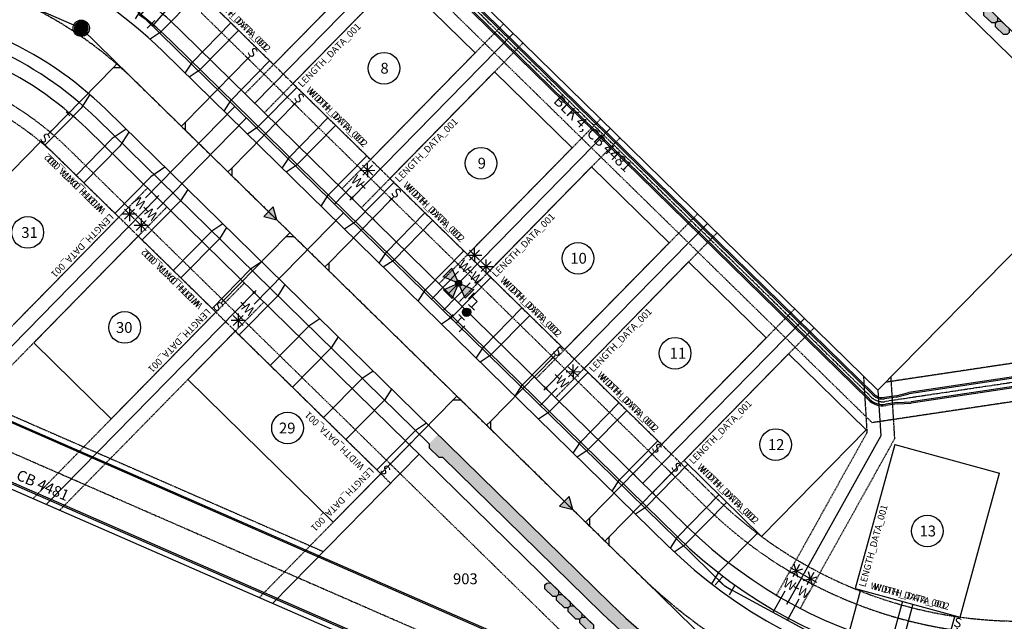
# Model space of a CAD drawing. Units: feet. Extents: x 2062489 to 2064219, y 13749040 to 13750541.
# Drawn here: x 2063086 to 2063448, y 13749522 to 13749744 of the extents above; entities that cross this region are included whole.
import ezdxf
from ezdxf.enums import TextEntityAlignment as Align

# ---------------------------------------------------------------- set-up
doc = ezdxf.new("R2010")
doc.units = ezdxf.units.FT
doc.header["$MEASUREMENT"] = 0
for name, pattern in [('CENTER2', [1.125, 0.75, -0.125, 0.125, -0.125]), ('HIDDEN', [0.375, 0.25, -0.125]), ('HIDDEN2', [0.1875, 0.125, -0.0625]), ('PHANTOM2', [1.25, 0.625, -0.125, 0.125, -0.125, 0.125, -0.125])]:
    doc.linetypes.add(name, pattern=pattern)
for name, color, linetype, plot in [('C-ANNO-NPLT', 202, 'Continuous', False), ('C-ANNO-NPLT-SCRATCH', 181, 'Continuous', False), ('CP-BLDG-PAD-NPLT-ANNO', 30, 'Continuous', False)]:
    doc.layers.add(name, color=color, linetype=linetype, plot=plot)
for name, color, linetype in [('CP-BLDG-PAD-OTLN', 252, 'Continuous'), ('CP-ESMT-DRAN', 1, 'HIDDEN2'), ('CP-ESMT-FSB', 252, 'PHANTOM2'), ('CP-ESMT-SSB', 253, 'HIDDEN'), ('CP-ESMT-STRM', 1, 'HIDDEN2'), ('CP-ESMT-UTIL', 1, 'HIDDEN2'), ('CP-LOT-ANNO-IDEN', 51, 'Continuous'), ('CP-LOT-LINE', 3, 'Continuous'), ('CP-LOT-SYMB-COUNT', 30, 'Continuous'), ('CP-PROP-ANNO-BLOCK', 51, 'Continuous'), ('CP-ROAD-CNTR', 1, 'CENTER2'), ('CP-ROAD-CURB-FACE', 2, 'Continuous'), ('CP-ROAD-RWAY', 4, 'Continuous'), ('CP-ROAD-SYMB-DRIVE', 251, 'Continuous'), ('CP-SSWR-PIPE-8', 6, 'Continuous'), ('CP-SSWR-SYMB-LATL', 2, 'Continuous'), ('CP-STRM-CNTR', 1, 'CENTER2'), ('CP-STRM-OTLN-A', 3, 'Continuous'), ('CP-STRM-OTLN-B', 3, 'Continuous'), ('CP-STRM-OTLN-F', 2, 'Continuous'), ('CP-SWLK-LINE', 252, 'Continuous'), ('CP-SWLK-PATT-DEV', 254, 'Continuous'), ('CP-WALL-LANDSCAPE', 251, 'Continuous'), ('CP-WATR-FHYD', 2, 'Continuous'), ('CP-WATR-PIPE-8', 5, 'Continuous'), ('CP-WATR-STRC', 2, 'Continuous'), ('CP-WATR-SYMB', 2, 'Continuous'), ('CP-WATR-SYMB-METER', 4, 'Continuous'), ('VG-BNDY-LINE', 6, 'Continuous')]:
    doc.layers.add(name, color=color, linetype=linetype)
doc.styles.add('L60', font='Simplex.shx', dxfattribs={"height": 0.06})
doc.styles.add('PD-080', font='Simplex.shx', dxfattribs={"height": 0.08})
doc.styles.add('SIMPLEX', font='simplex.shx')
doc.styles.add('SL80', font='simplex', dxfattribs={"oblique": 10, "height": 4})

# ---------------------------------------------------------------- blocks, each defined once
blk = doc.blocks.new('*U27')
for p, q in [((-32.86, -29.42), (-0.05, 4.24)), ((-28.56, -33.61), (4.24, 0.05))]:
    blk.add_line(p, q)
at = {"layer": 'C-ANNO-NPLT-SCRATCH'}
for p, q in [((3.47, 5), (4.9, 3.6)), ((3.49, 3.58), (4.89, 5.01)), ((-0.72, 0.7), (0.72, -0.7)), ((-0.7, -0.72), (0.7, 0.72))]:
    blk.add_line(p, q, dxfattribs=at)
at = {"layer": 'CP-WATR-SYMB'}
for p, q in [((3.97, 12.1), (7.7, 8.47)), ((7.65, 12.15), (4.02, 8.42)), ((5.87, 7.69), (5.8, 12.89)), ((3.24, 10.25), (8.44, 10.32)), ((8.27, 7.92), (12, 4.28)), ((11.95, 7.96), (8.32, 4.24)), ((10.17, 3.5), (10.1, 8.7)), ((7.53, 6.07), (12.73, 6.13))]:
    blk.add_line(p, q, dxfattribs=at)
at = {"style": 'SL80'}
for p in [(2.16, 6.1), (6.48, 1.89)]:
    blk.add_text('W', height=3.5, rotation=315.7401, dxfattribs=at).set_placement(p, align=Align.MIDDLE_CENTER)
at = {"layer": 'Defpoints', "color": 12, "style": 'SIMPLEX'}
for tag, p in [('HPSM', (-0.05, 4.24)), ('HPDM', (4.24, 0.05))]:
    blk.add_attdef(tag, text='', height=0.875, rotation=315.7401, dxfattribs=at).set_placement(p, align=Align.MIDDLE_CENTER)
blk = doc.blocks.new('*U31')
for p, q in [((-2.55, -2.55), (-3.33, 1.38)), ((-2.94, -0.59), (0, 0)), ((3, 0), (0, 0)), ((3, 2), (3, -2))]:
    blk.add_line(p, q)
blk = doc.blocks.new('*U38')
for p, q in [((-3.33, -1.38), (-2.55, 2.55)), ((-2.94, 0.59), (0, 0)), ((3, 0), (0, 0)), ((3, 2), (3, -2))]:
    blk.add_line(p, q)
blk = doc.blocks.new('*U40')
for p, q in [((1.54, 6.4), (-4.23, -0.32)), ((6.1, 2.49), (0.32, -4.23))]:
    blk.add_line(p, q)
at = {"layer": 'C-ANNO-NPLT-SCRATCH'}
for p, q in [((0.76, -0.65), (-0.76, 0.65)), ((0.65, 0.76), (-0.65, -0.76)), ((-3.15, -5.2), (-4.67, -3.9)), ((-3.26, -3.79), (-4.56, -5.31))]:
    blk.add_line(p, q, dxfattribs=at)
at = {"layer": 'CP-WATR-SYMB'}
for p, q in [((-7.14, -6.53), (-12.32, -6.92)), ((-7.75, -8.42), (-11.7, -5.03)), ((-11.43, -8.7), (-8.03, -4.75)), ((-9.93, -4.13), (-9.53, -9.32)), ((-2.58, -10.44), (-7.77, -10.83)), ((-3.2, -12.33), (-7.15, -8.94)), ((-6.87, -12.61), (-3.48, -8.66)), ((-5.37, -8.04), (-4.98, -13.23))]:
    blk.add_line(p, q, dxfattribs=at)
at = {"style": 'SL80'}
for p in [(-6.34, -2.3), (-1.77, -6.22)]:
    blk.add_text('W', height=3.5, rotation=139.3512, dxfattribs=at).set_placement(p, align=Align.MIDDLE_CENTER)
at = {"layer": 'Defpoints', "color": 12, "style": 'SIMPLEX'}
for tag, p in [('HPDM', (-4.23, -0.32)), ('HPSM', (0.32, -4.23))]:
    blk.add_attdef(tag, text='', height=0.875, rotation=139.3512, dxfattribs=at).set_placement(p, align=Align.MIDDLE_CENTER)
blk = doc.blocks.new('*U104')
for p, q in [((5.68, 10.13), (-4.24, -0.05)), ((9.98, 5.94), (0.05, -4.24))]:
    blk.add_line(p, q)
at = {"layer": 'C-ANNO-NPLT-SCRATCH'}
for p, q in [((0.72, -0.7), (-0.72, 0.7)), ((0.7, 0.72), (-0.7, -0.72)), ((-3.47, -5), (-4.9, -3.6)), ((-3.49, -3.58), (-4.89, -5.01))]:
    blk.add_line(p, q, dxfattribs=at)
at = {"layer": 'CP-WATR-SYMB'}
for p, q in [((-10.17, -3.5), (-10.1, -8.7)), ((-7.53, -6.07), (-12.73, -6.13)), ((-8.27, -7.92), (-12, -4.28)), ((-11.95, -7.96), (-8.32, -4.24)), ((-3.24, -10.25), (-8.44, -10.32)), ((-3.97, -12.1), (-7.7, -8.47)), ((-7.65, -12.15), (-4.02, -8.42)), ((-5.87, -7.69), (-5.8, -12.89))]:
    blk.add_line(p, q, dxfattribs=at)
at = {"style": 'SL80'}
for p in [(-6.48, -1.89), (-2.16, -6.1)]:
    blk.add_text('W', height=3.5, rotation=135.7401, dxfattribs=at).set_placement(p, align=Align.MIDDLE_CENTER)
at = {"layer": 'Defpoints', "color": 12, "style": 'SIMPLEX'}
for tag, p in [('HPDM', (-4.24, -0.05)), ('HPSM', (0.05, -4.24))]:
    blk.add_attdef(tag, text='', height=0.875, rotation=135.7401, dxfattribs=at).set_placement(p, align=Align.MIDDLE_CENTER)
blk = doc.blocks.new('*U41')
blk.add_line((2.04, 6.39), (-4.24, -0.05))
at = {"layer": 'C-ANNO-NPLT-SCRATCH'}
for p, q in [((0.72, -0.7), (-0.72, 0.7)), ((0.7, 0.72), (-0.7, -0.72)), ((-3.47, -5), (-4.9, -3.6)), ((-3.49, -3.58), (-4.89, -5.01))]:
    blk.add_line(p, q, dxfattribs=at)
blk.add_circle((0, 0), 0.393, dxfattribs=at)
at = {"layer": 'CP-WATR-SYMB'}
for p, q in [((-10.17, -3.5), (-10.1, -8.7)), ((-7.53, -6.07), (-12.73, -6.13)), ((-12, -4.28), (-8.27, -7.92)), ((-11.95, -7.96), (-8.32, -4.24))]:
    blk.add_line(p, q, dxfattribs=at)
at = {"style": 'SL80'}
blk.add_text('W', height=3.5, rotation=135.7401, dxfattribs=at).set_placement((-6.04, -2.32), align=Align.MIDDLE_CENTER)
at = {"layer": 'Defpoints', "color": 12, "style": 'SIMPLEX'}
blk.add_attdef('HPSM', text='', height=0.875, rotation=135.7401, dxfattribs=at).set_placement((-4.24, -0.05), align=Align.MIDDLE_CENTER)
blk = doc.blocks.new('*U42')
for p, q in [((0.27, 6.68), (-4.08, -1.17)), ((5.56, 3.85), (1.17, -4.08))]:
    blk.add_line(p, q)
at = {"layer": 'C-ANNO-NPLT-SCRATCH'}
for p, q in [((0.88, -0.48), (-0.88, 0.48)), ((0.48, 0.88), (-0.48, -0.88)), ((-2.03, -5.73), (-3.78, -4.77)), ((-2.42, -4.38), (-3.39, -6.13))]:
    blk.add_line(p, q, dxfattribs=at)
at = {"layer": 'CP-WATR-SYMB'}
for p, q in [((-9.42, -10.84), (-6.9, -6.28)), ((-8.88, -6.06), (-7.44, -11.06)), ((-5.66, -7.84), (-10.66, -9.28)), ((-5.88, -9.82), (-10.44, -7.3)), ((-0.41, -10.74), (-5.41, -12.18)), ((-0.63, -12.72), (-5.19, -10.2)), ((-4.17, -13.74), (-1.65, -9.19)), ((-3.63, -8.97), (-2.19, -13.96))]:
    blk.add_line(p, q, dxfattribs=at)
at = {"style": 'SL80'}
for p in [(-5.75, -3.54), (-0.47, -6.45)]:
    blk.add_text('W', height=3.5, rotation=151.0616, dxfattribs=at).set_placement(p, align=Align.MIDDLE_CENTER)
at = {"layer": 'Defpoints', "color": 12, "style": 'SIMPLEX'}
for tag, p in [('HPDM', (-4.08, -1.17)), ('HPSM', (1.17, -4.08))]:
    blk.add_attdef(tag, text='', height=0.875, rotation=151.0616, dxfattribs=at).set_placement(p, align=Align.MIDDLE_CENTER)
blk = doc.blocks.new('*U43')
blk.add_line((-32.86, -29.42), (-0.05, 4.24))
at = {"layer": 'C-ANNO-NPLT-SCRATCH'}
for p, q in [((3.47, 5), (4.9, 3.6)), ((3.49, 3.58), (4.89, 5.01)), ((-0.72, 0.7), (0.72, -0.7)), ((-0.7, -0.72), (0.7, 0.72))]:
    blk.add_line(p, q, dxfattribs=at)
blk.add_circle((0, 0), 0.393, dxfattribs=at)
at = {"layer": 'CP-WATR-SYMB'}
for p, q in [((3.97, 12.1), (7.7, 8.47)), ((7.65, 12.15), (4.02, 8.42)), ((5.87, 7.69), (5.8, 12.89)), ((3.24, 10.25), (8.44, 10.32))]:
    blk.add_line(p, q, dxfattribs=at)
at = {"style": 'SL80'}
blk.add_text('W', height=3.5, rotation=315.7401, dxfattribs=at).set_placement((2.16, 6.1), align=Align.MIDDLE_CENTER)
at = {"layer": 'Defpoints', "color": 12, "style": 'SIMPLEX'}
blk.add_attdef('HPSM', text='', height=0.875, rotation=315.7401, dxfattribs=at).set_placement((-0.05, 4.24), align=Align.MIDDLE_CENTER)
blk = doc.blocks.new('*U50')
for q in [(6.44, 16.32), (-4.73, -8.87)]:
    blk.add_line((7.26, 13.61), q)
at = {"layer": 'C-ANNO-NPLT-SCRATCH'}
for p, q in [((8.2, 15.37), (7.26, 13.61)), ((0.88, -0.47), (-0.88, 0.47)), ((0.47, 0.88), (-0.47, -0.88)), ((-3.85, -9.34), (-5.62, -8.4)), ((-4.26, -7.99), (-5.21, -9.75))]:
    blk.add_line(p, q, dxfattribs=at)
at = {"style": 'SL80'}
blk.add_text('S', height=3.5, rotation=151.9137, dxfattribs=at).set_placement((-5.83, -11.55), align=Align.MIDDLE_CENTER)
at = {"layer": 'C-ANNO-NPLT-SCRATCH', "style": 'SIMPLEX'}
blk.add_attdef('SC', text='', height=0.875, rotation=151.9137, dxfattribs=at).set_placement((-4.73, -8.87), align=Align.MIDDLE_CENTER)
blk = doc.blocks.new('*U58')
for q in [(10.01, 23), (-4.72, -8.83)]:
    blk.add_line((10.83, 20.29), q)
at = {"layer": 'C-ANNO-NPLT-SCRATCH'}
for p, q in [((11.77, 22.05), (10.83, 20.29)), ((0.88, -0.47), (-0.88, 0.47)), ((0.47, 0.88), (-0.47, -0.88)), ((-3.83, -9.3), (-5.6, -8.36)), ((-4.24, -7.95), (-5.19, -9.72))]:
    blk.add_line(p, q, dxfattribs=at)
at = {"style": 'SL80'}
blk.add_text('S', height=3.5, rotation=151.9051, dxfattribs=at).set_placement((-5.81, -11.51), align=Align.MIDDLE_CENTER)
at = {"layer": 'C-ANNO-NPLT-SCRATCH', "style": 'SIMPLEX'}
blk.add_attdef('SC', text='', height=0.875, rotation=151.9051, dxfattribs=at).set_placement((-4.72, -8.83), align=Align.MIDDLE_CENTER)
blk = doc.blocks.new('*U52')
for q in [(-4.71, -8.82), (13.54, 21.11)]:
    blk.add_line((10.83, 20.29), q)
at = {"layer": 'C-ANNO-NPLT-SCRATCH'}
for p, q in [((11.77, 22.05), (10.83, 20.29)), ((0.88, -0.47), (-0.88, 0.47)), ((0.47, 0.88), (-0.47, -0.88)), ((-3.83, -9.29), (-5.59, -8.35)), ((-4.24, -7.94), (-5.18, -9.7))]:
    blk.add_line(p, q, dxfattribs=at)
at = {"style": 'SL80'}
blk.add_text('S', height=3.5, rotation=151.9051, dxfattribs=at).set_placement((-5.8, -11.5), align=Align.MIDDLE_CENTER)
at = {"layer": 'C-ANNO-NPLT-SCRATCH', "style": 'SIMPLEX'}
blk.add_attdef('SC', text='', height=0.875, rotation=151.9051, dxfattribs=at).set_placement((-4.71, -8.82), align=Align.MIDDLE_CENTER)
blk = doc.blocks.new('*U53')
for q in [(13.98, 21.94), (-4.43, -8.3)]:
    blk.add_line((11.27, 21.11), q)
at = {"layer": 'C-ANNO-NPLT-SCRATCH'}
for p, q in [((12.21, 22.88), (11.27, 21.11)), ((0.88, -0.47), (-0.88, 0.47)), ((0.47, 0.88), (-0.47, -0.88)), ((-3.55, -8.77), (-5.31, -7.83)), ((-3.96, -7.42), (-4.9, -9.18))]:
    blk.add_line(p, q, dxfattribs=at)
at = {"style": 'SL80'}
blk.add_text('S', height=3.5, rotation=151.9051, dxfattribs=at).set_placement((-5.53, -10.98), align=Align.MIDDLE_CENTER)
at = {"layer": 'C-ANNO-NPLT-SCRATCH', "style": 'SIMPLEX'}
blk.add_attdef('SC', text='', height=0.875, rotation=151.9051, dxfattribs=at).set_placement((-4.43, -8.3), align=Align.MIDDLE_CENTER)
blk = doc.blocks.new('*U59')
for q in [(10.01, 23), (-4.71, -8.82)]:
    blk.add_line((10.83, 20.29), q)
at = {"layer": 'C-ANNO-NPLT-SCRATCH'}
for p, q in [((11.77, 22.05), (10.83, 20.29)), ((0.88, -0.47), (-0.88, 0.47)), ((0.47, 0.88), (-0.47, -0.88)), ((-3.83, -9.29), (-5.59, -8.35)), ((-4.24, -7.94), (-5.18, -9.7))]:
    blk.add_line(p, q, dxfattribs=at)
at = {"style": 'SL80'}
blk.add_text('S', height=3.5, rotation=151.9051, dxfattribs=at).set_placement((-5.8, -11.5), align=Align.MIDDLE_CENTER)
at = {"layer": 'C-ANNO-NPLT-SCRATCH', "style": 'SIMPLEX'}
blk.add_attdef('SC', text='', height=0.875, rotation=151.9051, dxfattribs=at).set_placement((-4.71, -8.82), align=Align.MIDDLE_CENTER)
blk = doc.blocks.new('*U62')
blk.add_line((6.34, 2.2), (0.05, -4.24))
at = {"layer": 'C-ANNO-NPLT-SCRATCH'}
for p, q in [((0.72, -0.7), (-0.72, 0.7)), ((0.7, 0.72), (-0.7, -0.72)), ((-3.47, -5), (-4.9, -3.6)), ((-3.49, -3.58), (-4.89, -5.01))]:
    blk.add_line(p, q, dxfattribs=at)
blk.add_circle((0, 0), 0.393, dxfattribs=at)
at = {"layer": 'CP-WATR-SYMB'}
for p, q in [((-3.24, -10.25), (-8.44, -10.32)), ((-3.97, -12.1), (-7.7, -8.47)), ((-7.65, -12.15), (-4.02, -8.42)), ((-5.87, -7.69), (-5.8, -12.89))]:
    blk.add_line(p, q, dxfattribs=at)
at = {"style": 'SL80'}
blk.add_text('W', height=3.5, rotation=135.7401, dxfattribs=at).set_placement((-2.16, -6.1), align=Align.MIDDLE_CENTER)
at = {"layer": 'Defpoints', "color": 12, "style": 'SIMPLEX'}
blk.add_attdef('HPSM', text='', height=0.875, rotation=135.7401, dxfattribs=at).set_placement((0.05, -4.24), align=Align.MIDDLE_CENTER)
blk = doc.blocks.new('SYMB-WALL')
h = blk.add_hatch(color=256)
h.dxf.hatch_style = 1
h.paths.add_polyline_path([(1, 1.5), (5, 1.5), (6, 0.5), (6, -0.5), (5, -1.5), (1, -1.5), (0, -0.5), (0, 0.5)])
blk.add_wipeout([(1, 1.5), (5, 1.5), (6, 0.5), (6, -0.5), (5, -1.5), (1, -1.5), (0, -0.5), (0, 0.5)])
h = blk.add_hatch(color=254)
h.dxf.hatch_style = 1
edge = h.paths.add_edge_path()
edge.add_line((1, 1.5), (5, 1.5))
edge.add_line((5, 1.5), (6, 0.5))
edge.add_line((6, 0.5), (6, -0.5))
edge.add_line((6, -0.5), (5, -1.5))
edge.add_line((5, -1.5), (1, -1.5))
edge.add_line((1, -1.5), (0, -0.5))
edge.add_line((0, -0.5), (0, 0.5))
edge.add_line((0, 0.5), (1, 1.5))
blk.add_lwpolyline([(1, 1.5), (5, 1.5), (6, 0.5), (6, -0.5), (5, -1.5), (1, -1.5), (0, -0.5), (0, 0.5)], close=True)

msp = doc.modelspace()

# ---------------------------------------------------------------- hatches: boundary and pattern name
for points in [[(2063175.58, 13749671.28), (2063180.44, 13749670.1), (2063179.04, 13749674.9)], [(2063284.44, 13749564.62), (2063289.28, 13749563.38), (2063287.94, 13749568.19)]]:
    msp.add_hatch(color=256).paths.add_polyline_path(points)
h = msp.add_hatch(color=256)
h.dxf.hatch_style = 1
h.paths.add_polyline_path([(2063281.17, 13749536.32), (2063284.03, 13749533.52), (2063284.05, 13749532.1), (2063283.35, 13749531.39), (2063281.93, 13749531.38), (2063279.07, 13749534.17), (2063279.06, 13749535.59), (2063279.76, 13749536.3)])
at = {"layer": 'CP-WATR-FHYD'}
h = msp.add_hatch(color=256, dxfattribs=at)
h.paths.add_polyline_path([(2063249.7, 13749641.18), (2063247.26, 13749646.72), (2063252.85, 13749644.39)])
edge = h.paths.add_edge_path()
edge.add_line((2063247.26, 13749646.72), (2063244.93, 13749641.13))
edge.add_line((2063241.72, 13749644.28), (2063247.26, 13749646.72))
edge.add_line((2063241.72, 13749644.28), (2063244.93, 13749641.13))
h.paths.add_polyline_path([(2063244.82, 13749652.27), (2063247.26, 13749646.72), (2063241.67, 13749649.05)])
for points in [[(2063244.93, 13749641.13), (2063241.72, 13749644.28), (2063246.23, 13749646.27, 0.192582), (2063246.83, 13749645.69)], [(2063247.52, 13749645.63, -1), (2063247, 13749647.82, -1)], [(2063250.11, 13749637.57, 1), (2063250.38, 13749634.46, 1)]]:
    msp.add_hatch(color=256, dxfattribs=at).paths.add_polyline_path(points)

# ---------------------------------------------------------------- linework, layer by layer
for p, q in [((2063152.03, 13749753.86), (2063137.85, 13749739.39)), ((2063163.46, 13749742.66), (2063149.28, 13749728.19)), ((2063166.32, 13749739.86), (2063152.14, 13749725.39)), ((2063133.81, 13749736.7), (2063137.85, 13749739.39)), ((2063177.74, 13749728.66), (2063163.56, 13749714.19)), ((2063146.67, 13749724.1), (2063149.28, 13749728.19)), ((2063148.1, 13749722.7), (2063152.14, 13749725.39)), ((2063187.75, 13749718.87), (2063173.57, 13749704.4)), ((2063160.95, 13749710.1), (2063163.56, 13749714.19)), ((2063199.17, 13749707.67), (2063184.99, 13749693.2)), ((2063169.53, 13749701.7), (2063173.57, 13749704.4)), ((2063202.03, 13749704.87), (2063187.85, 13749690.4)), ((2063182.38, 13749689.11), (2063184.99, 13749693.2)), ((2063213.46, 13749693.67), (2063199.28, 13749679.2)), ((2063183.81, 13749687.71), (2063187.85, 13749690.4)), ((2063223.46, 13749683.87), (2063209.28, 13749669.4)), ((2063147.59, 13749681.22), (2063144.98, 13749677.13)), ((2063196.67, 13749675.11), (2063199.28, 13749679.2)), ((2063130.8, 13749662.66), (2063144.98, 13749677.13)), ((2063234.89, 13749672.67), (2063220.71, 13749658.2)), ((2063160.45, 13749668.62), (2063156.41, 13749665.93)), ((2063161.88, 13749667.22), (2063159.27, 13749663.13)), ((2063205.24, 13749666.71), (2063209.28, 13749669.4)), ((2063237.74, 13749669.88), (2063223.56, 13749655.4)), ((2063142.23, 13749651.46), (2063156.41, 13749665.93)), ((2063145.09, 13749648.66), (2063159.27, 13749663.13)), ((2063218.1, 13749654.11), (2063220.71, 13749658.2)), ((2063249.17, 13749658.68), (2063234.99, 13749644.21)), ((2063174.73, 13749654.63), (2063170.69, 13749651.93)), ((2063219.53, 13749652.71), (2063223.56, 13749655.4)), ((2063156.52, 13749637.46), (2063170.69, 13749651.93)), ((2063259.17, 13749648.88), (2063244.99, 13749634.41)), ((2063232.38, 13749640.11), (2063234.99, 13749644.21)), ((2063240.95, 13749631.72), (2063244.99, 13749634.41)), ((2063270.6, 13749637.68), (2063256.42, 13749623.21)), ((2063273.46, 13749634.88), (2063259.28, 13749620.41)), ((2063284.89, 13749623.68), (2063270.71, 13749609.21)), ((2063253.81, 13749619.12), (2063256.42, 13749623.21)), ((2063255.24, 13749617.72), (2063259.28, 13749620.41)), ((2063294.89, 13749613.89), (2063280.71, 13749599.42)), ((2063268.09, 13749605.12), (2063270.71, 13749609.21)), ((2063306.31, 13749602.69), (2063292.13, 13749588.22)), ((2063276.67, 13749596.72), (2063280.71, 13749599.42)), ((2063309.17, 13749599.89), (2063294.99, 13749585.42)), ((2063289.52, 13749584.12), (2063292.13, 13749588.22)), ((2063320.6, 13749588.69), (2063306.42, 13749574.22)), ((2063290.95, 13749582.73), (2063294.99, 13749585.42)), ((2063303.81, 13749570.13), (2063306.42, 13749574.22))]:
    msp.add_line(p, q)
at = {"color": 255, "const_width": 2.5}
msp.add_lwpolyline([(2063107.12, 13749740.63, 1), (2063109.62, 13749740.63, 1)], format="xyb", close=True, dxfattribs=at)
msp.add_lwpolyline([(2063109.42, 13749738.36, 1), (2063107.33, 13749742.91, 1)], format="xyb", close=True)
at = {"flags": 128}
for points in [[(2063175.58, 13749671.28), (2063180.44, 13749670.1), (2063179.04, 13749674.9)], [(2063284.44, 13749564.62), (2063289.28, 13749563.38), (2063287.94, 13749568.19)]]:
    msp.add_lwpolyline(points, close=True, dxfattribs=at)
msp.add_circle((2063108.37, 13749740.63), 3)
at = {"layer": 'C-ANNO-NPLT'}
msp.add_line((2062908.67, 13750090.31), (2063401.66, 13749607.27), dxfattribs=at)
at = {"layer": 'CP-BLDG-PAD-OTLN'}
for p, q in [((2063179.17, 13749727.26), (2063217.67, 13749766.55)), ((2063224.81, 13749759.55), (2063186.32, 13749720.27)), ((2063224.81, 13749759.55), (2063253.38, 13749731.56)), ((2063150.6, 13749755.26), (2063179.17, 13749727.26)), ((2063214.89, 13749692.27), (2063253.38, 13749731.56)), ((2063260.52, 13749724.56), (2063222.03, 13749685.27)), ((2063260.52, 13749724.56), (2063289.09, 13749696.56)), ((2063186.32, 13749720.27), (2063214.89, 13749692.27)), ((2063093.66, 13749699.05), (2063055.17, 13749659.76)), ((2063122.23, 13749671.06), (2063093.66, 13749699.05)), ((2063250.6, 13749657.28), (2063289.09, 13749696.56)), ((2063296.24, 13749689.56), (2063257.74, 13749650.28)), ((2063296.24, 13749689.56), (2063324.81, 13749661.57)), ((2063222.03, 13749685.27), (2063250.6, 13749657.28)), ((2063083.74, 13749631.77), (2063122.23, 13749671.06)), ((2063129.37, 13749664.06), (2063090.88, 13749624.77)), ((2063157.94, 13749636.06), (2063129.37, 13749664.06)), ((2063286.31, 13749622.28), (2063324.81, 13749661.57)), ((2063331.95, 13749654.57), (2063293.46, 13749615.28)), ((2063331.95, 13749654.57), (2063360.52, 13749626.58)), ((2063257.74, 13749650.28), (2063286.31, 13749622.28)), ((2063119.45, 13749596.78), (2063157.94, 13749636.06)), ((2063165.08, 13749629.06), (2063147.59, 13749611.2)), ((2063218.65, 13749576.57), (2063165.08, 13749629.06)), ((2063119.45, 13749596.78), (2063090.88, 13749624.77)), ((2063322.03, 13749587.29), (2063360.52, 13749626.58)), ((2063368.76, 13749620.71), (2063330.27, 13749581.42)), ((2063368.76, 13749620.71), (2063397.34, 13749592.72)), ((2063293.46, 13749615.28), (2063322.03, 13749587.29)), ((2063201.16, 13749558.71), (2063147.59, 13749611.2)), ((2063358.84, 13749553.43), (2063397.34, 13749592.72)), ((2063407.85, 13749587.37), (2063393.32, 13749534.33)), ((2063407.85, 13749587.37), (2063446.43, 13749576.8)), ((2063330.27, 13749581.42), (2063358.84, 13749553.43)), ((2063201.16, 13749558.71), (2063218.65, 13749576.57)), ((2063431.9, 13749523.76), (2063446.43, 13749576.8)), ((2063393.32, 13749534.33), (2063431.9, 13749523.76))]:
    msp.add_line(p, q, dxfattribs=at)
at = {"layer": 'CP-ESMT-DRAN'}
msp.add_line((2062952.94, 13749654.78), (2063197.54, 13749547.88), dxfattribs=at)
at = {"layer": 'CP-ESMT-FSB', "ltscale": 0.75}
for p, q in [((2063341.74, 13749567.97), (2063156, 13749749.97)), ((2063222.23, 13749573.07), (2063100.01, 13749692.82))]:
    msp.add_line(p, q, dxfattribs=at)
for centre, radius, start, end in [((2063023.03, 13749614.25), 110, 45.5835, 66.3518), ((2063453.72, 13749682.26), 160, 225.5835, 289.9057)]:
    msp.add_arc(centre, radius, start, end, dxfattribs=at)
at = {"layer": 'CP-ESMT-SSB'}
for p, q in [((2063228.16, 13749777.26), (2063168.67, 13749716.55)), ((2063235.31, 13749770.26), (2063175.82, 13749709.55)), ((2063263.88, 13749742.27), (2063204.39, 13749681.56)), ((2063271.02, 13749735.27), (2063211.53, 13749674.56)), ((2063299.59, 13749707.28), (2063240.1, 13749646.56)), ((2063306.73, 13749700.28), (2063247.24, 13749639.56)), ((2063041.59, 13749588.75), (2063132.73, 13749681.77)), ((2063051.39, 13749584.47), (2063139.87, 13749674.77)), ((2063335.3, 13749672.28), (2063275.82, 13749611.57)), ((2063342.45, 13749665.28), (2063282.96, 13749604.57)), ((2063090.6, 13749567.33), (2063168.44, 13749646.78)), ((2063100.4, 13749563.05), (2063175.59, 13749639.78)), ((2063371.02, 13749637.29), (2063311.53, 13749576.58)), ((2063378.16, 13749630.29), (2063318.67, 13749569.58)), ((2063396.33, 13749612.49), (2063397.59, 13749591.67)), ((2063406.37, 13749612.08), (2063407.74, 13749589.36)), ((2063397.59, 13749591.67), (2063364.26, 13749531.77)), ((2063173.92, 13749530.92), (2063229.16, 13749587.29)), ((2063407.74, 13749589.36), (2063372.99, 13749526.91))]:
    msp.add_line(p, q, dxfattribs=at)
at = {"layer": 'CP-ESMT-STRM'}
for p, q in [((2063399.54, 13749595.34), (2063185.57, 13749805)), ((2063548.59, 13749631.81), (2063404.58, 13749610.25)), ((2063547.52, 13749617.49), (2063399.54, 13749595.34))]:
    msp.add_line(p, q, dxfattribs=at)
at = {"layer": 'CP-ESMT-UTIL'}
msp.add_line((2063338.24, 13749564.4), (2063152.5, 13749746.4), dxfattribs=at)
for centre, radius, start, end in [((2063023.03, 13749614.25), 115, 45.5835, 66.3518), ((2063453.72, 13749682.26), 165, 225.5835, 289.9057)]:
    msp.add_arc(centre, radius, start, end, dxfattribs=at)
at = {"layer": 'CP-LOT-LINE'}
for p, q in [((2063231.74, 13749773.76), (2063172.25, 13749713.05)), ((2063267.45, 13749738.77), (2063207.96, 13749678.06)), ((2063303.16, 13749703.78), (2063243.67, 13749643.06)), ((2063046.49, 13749586.61), (2063136.3, 13749678.27)), ((2063338.88, 13749668.78), (2063279.39, 13749608.07)), ((2063095.5, 13749565.19), (2063172.01, 13749643.28)), ((2063374.59, 13749633.79), (2063315.1, 13749573.08)), ((2063401.66, 13749607.27), (2063402.66, 13749590.51)), ((2063402.66, 13749590.51), (2063368.62, 13749529.34)), ((2063178.82, 13749528.77), (2063232.73, 13749583.79))]:
    msp.add_line(p, q, dxfattribs=at)
at = {"layer": 'CP-LOT-SYMB-COUNT'}
for centre in [(2063219.85, 13749725.91), (2063255.56, 13749690.92), (2063088.7, 13749665.41), (2063291.27, 13749655.92), (2063124.41, 13749630.42), (2063326.99, 13749620.93), (2063184.31, 13749593.38), (2063364.03, 13749587.29), (2063419.84, 13749555.45)]:
    msp.add_circle(centre, 5.83, dxfattribs=at)
at = {"layer": 'CP-ROAD-CNTR'}
msp.add_line((2063128.01, 13749721.4), (2063313.75, 13749539.4), dxfattribs=at)
for centre, radius, start, end in [((2063023.03, 13749614.25), 150, 45.5835, 66.3518), ((2063453.72, 13749682.26), 200, 225.5835, 289.9057)]:
    msp.add_arc(centre, radius, start, end, dxfattribs=at)
at = {"layer": 'CP-ROAD-CURB-FACE'}
msp.add_line((2063324.24, 13749550.12), (2063138.51, 13749732.11), dxfattribs=at)
for centre, radius, start, end in [((2063023.03, 13749614.25), 165, 45.5835, 66.3518), ((2063023.03, 13749614.25), 135, 45.5835, 66.3518), ((2063453.72, 13749682.26), 185, 225.5835, 289.9057), ((2063453.72, 13749682.26), 215, 225.5835, 289.9057)]:
    msp.add_arc(centre, radius, start, end, dxfattribs=at)
at = {"layer": 'CP-ROAD-RWAY'}
msp.add_line((2063331.24, 13749557.26), (2063145.5, 13749739.25), dxfattribs=at)
for centre, radius, start, end in [((2063023.03, 13749614.25), 175, 45.5835, 66.3518), ((2063023.03, 13749614.25), 125, 45.5835, 66.3518), ((2063453.72, 13749682.26), 175, 225.5835, 289.9057)]:
    msp.add_arc(centre, radius, start, end, dxfattribs=at)
at = {"layer": 'CP-ROAD-SYMB-DRIVE'}
for p, q in [((2063111.54, 13749716.19), (2063108.33, 13749711.17)), ((2063095.09, 13749697.65), (2063108.33, 13749711.17)), ((2063124.93, 13749703.41), (2063119.76, 13749699.97)), ((2063106.52, 13749686.45), (2063119.76, 13749699.97)), ((2063125.96, 13749702.41), (2063122.62, 13749697.17)), ((2063109.37, 13749683.65), (2063122.62, 13749697.17)), ((2063139.21, 13749689.42), (2063134.05, 13749685.97)), ((2063120.8, 13749672.45), (2063134.05, 13749685.97)), ((2063183.3, 13749646.22), (2063180.69, 13749642.13)), ((2063166.52, 13749627.66), (2063180.69, 13749642.13)), ((2063177.94, 13749616.47), (2063192.12, 13749630.94)), ((2063196.15, 13749633.62), (2063192.12, 13749630.94)), ((2063202.94, 13749626.97), (2063200.34, 13749622.89)), ((2063186.16, 13749608.42), (2063200.34, 13749622.89)), ((2063215.8, 13749614.38), (2063211.77, 13749611.69)), ((2063197.59, 13749597.22), (2063211.77, 13749611.69)), ((2063222.58, 13749607.73), (2063219.98, 13749603.64)), ((2063205.8, 13749589.17), (2063219.98, 13749603.64)), ((2063235.44, 13749595.13), (2063231.41, 13749592.45)), ((2063217.23, 13749577.97), (2063231.41, 13749592.45)), ((2063331.7, 13749580.03), (2063316.42, 13749564.43)), ((2063343.13, 13749568.83), (2063327.85, 13749553.24)), ((2063345.99, 13749566.03), (2063330.74, 13749550.47)), ((2063312.38, 13749561.74), (2063316.42, 13749564.43)), ((2063357.41, 13749554.83), (2063343.23, 13749540.36)), ((2063325.24, 13749549.14), (2063327.85, 13749553.24)), ((2063326.7, 13749547.78), (2063330.74, 13749550.47)), ((2063340.45, 13749535.99), (2063343.23, 13749540.36)), ((2063395.25, 13749533.8), (2063389.9, 13749514.26)), ((2063410.68, 13749529.57), (2063404.97, 13749508.73)), ((2063414.54, 13749528.51), (2063408.83, 13749507.69)), ((2063429.97, 13749524.29), (2063424.62, 13749504.75))]:
    msp.add_line(p, q, dxfattribs=at)
at = {"layer": 'CP-SSWR-PIPE-8'}
msp.add_line((2062986.59, 13749793.96), (2063108.37, 13749740.63), dxfattribs=at)
at = {"layer": 'CP-STRM-CNTR'}
for p, q in [((2063399.2, 13749604.78), (2063189.83, 13749809.93)), ((2063545.64, 13749624.29), (2063404.29, 13749603.13))]:
    msp.add_line(p, q, dxfattribs=at)
msp.add_arc((2063403.4, 13749609.06), 6, 225.5835, 278.5129, dxfattribs=at)
at = {"layer": 'CP-STRM-OTLN-B'}
msp.add_line((2062998.88, 13750183.02), (2063627.64, 13749566.16), dxfattribs=at)
at = {"layer": 'CP-STRM-OTLN-F'}
for p, q in [((2063400.24, 13749605.86), (2063192.38, 13749809.53)), ((2063399.89, 13749605.5), (2063192.38, 13749808.82)), ((2063398.14, 13749603.72), (2063190.28, 13749807.39)), ((2063398.49, 13749604.08), (2063190.98, 13749807.39)), ((2063538.44, 13749625.23), (2063413.05, 13749606.46)), ((2063539.01, 13749624.81), (2063413.14, 13749605.97)), ((2063539.45, 13749621.84), (2063413.87, 13749603.05)), ((2063539.03, 13749621.28), (2063413.92, 13749602.55)), ((2063408.31, 13749605.26), (2063413.05, 13749606.46)), ((2063408.41, 13749604.77), (2063413.14, 13749605.97)), ((2063408.31, 13749605.26), (2063404.05, 13749604.62)), ((2063408.41, 13749604.77), (2063404.13, 13749604.13)), ((2063408.71, 13749602.79), (2063404.42, 13749602.15)), ((2063408.76, 13749602.3), (2063404.5, 13749601.66)), ((2063408.71, 13749602.79), (2063413.87, 13749603.05)), ((2063408.76, 13749602.3), (2063413.92, 13749602.55))]:
    msp.add_line(p, q, dxfattribs=at)
for radius in [5, 4.5, 7.5, 7]:
    msp.add_arc((2063403.39, 13749609.07), radius, 225.5835, 278.5129, dxfattribs=at)
at = {"layer": 'CP-SWLK-LINE'}
for p, q in [((2063327.57, 13749553.51), (2063141.83, 13749735.5)), ((2063236.4, 13749587.54), (2063114.19, 13749707.29)), ((2063236.4, 13749587.54), (2063236.42, 13749586.12)), ((2063239.99, 13749582.62), (2063236.42, 13749586.12)), ((2063239.99, 13749582.62), (2063241.4, 13749582.64))]:
    msp.add_line(p, q, dxfattribs=at)
for centre, radius, start, end in [((2063023.03, 13749614.25), 169.75, 45.5835, 66.3518), ((2063023.03, 13749614.25), 130.25, 45.5835, 66.3518), ((2063453.72, 13749682.26), 180.25, 225.5835, 289.9057), ((2063453.72, 13749682.26), 219.75, 225.5835, 239.4379)]:
    msp.add_arc(centre, radius, start, end, dxfattribs=at)
at = {"layer": 'CP-WATR-FHYD'}
for p, q in [((2063253.04, 13749643.16), (2063250.94, 13749641.02)), ((2063251.99, 13749642.09), (2063254.14, 13749639.99)), ((2063253.11, 13749636.8), (2063250.96, 13749638.89)), ((2063252.04, 13749637.85), (2063254.14, 13749639.99)), ((2063243.16, 13749633.07), (2063245.26, 13749635.21)), ((2063249.52, 13749633.13), (2063247.38, 13749635.23)), ((2063249.52, 13749633.13), (2063247.38, 13749635.23)), ((2063249.52, 13749633.13), (2063247.38, 13749635.23)), ((2063244.21, 13749634.14), (2063246.35, 13749632.04)), ((2063248.45, 13749634.18), (2063246.35, 13749632.04)), ((2063248.49, 13749629.94), (2063246.35, 13749632.04)), ((2063249.54, 13749631.01), (2063247.44, 13749628.87))]:
    msp.add_line(p, q, dxfattribs=at)
at = {"layer": 'CP-WATR-FHYD', "flags": 128}
msp.add_lwpolyline([(2063243.24, 13749650.66), (2063244.82, 13749652.27), (2063247.26, 13749646.72), (2063244.93, 13749641.13), (2063241.72, 13749644.28), (2063247.26, 13749646.72), (2063252.85, 13749644.39), (2063249.7, 13749641.18), (2063247.26, 13749646.72), (2063241.67, 13749649.05), (2063244.82, 13749652.27)], dxfattribs=at)
at = {"layer": 'CP-WATR-FHYD'}
for centre, radius in [((2063247.26, 13749646.72), 1.13), ((2063250.24, 13749636.01), 1.56)]:
    msp.add_circle(centre, radius, dxfattribs=at)
at = {"layer": 'CP-WATR-PIPE-8'}
for p, q in [((2063246.35, 13749632.04), (2063131.91, 13749744.17)), ((2063345.31, 13749535.08), (2063390.31, 13749510.81))]:
    msp.add_line(p, q, dxfattribs=at)
at = {"layer": 'VG-BNDY-LINE'}
for p, q in [((2063487.12, 13749694.31), (2062988.01, 13750184.27)), ((2062950.88, 13750048.96), (2063401.66, 13749607.27)), ((2062950.88, 13750048.96), (2063401.66, 13749607.27)), ((2063401.66, 13749607.27), (2063487.12, 13749694.31)), ((2063401.66, 13749607.27), (2063487.12, 13749694.31))]:
    msp.add_line(p, q, dxfattribs=at)

# ---------------------------------------------------------------- block references
at = {"layer": 'CP-SSWR-SYMB-LATL'}
for name, p, rotation in [('*U58', (2063162.72, 13749722.38), 163.6784197756035), ('*U53', (2063103.5, 13749709.1), 343.67841977845), ('*U59', (2063179.87, 13749705.59), 163.6784197756035), ('*U58', (2063215.58, 13749670.59), 163.6784197756035), ('*U52', (2063167.73, 13749647.48), 343.6784197728505), ('*U58', (2063275.1, 13749612.27), 163.6784197756035), ('*U52', (2063229.16, 13749587.29), 343.6784197728505), ('*U58', (2063311.52, 13749576.58), 163.6784197756035), ('*U58', (2063318.67, 13749569.58), 163.6784197756035), ('*U50', (2063428.17, 13749509.13), 193.7852367764913)]:
    msp.add_blockref(name, p, dxfattribs=dict(at, rotation=rotation)).add_auto_attribs({'SC': '1'})
at = {"layer": 'CP-WATR-STRC'}
for name, p, rotation in [('*U31', (2063131.91, 13749744.17), 315.5835497145439), ('*U38', (2063345.31, 13749535.08), 329.5238759337428)]:
    msp.add_blockref(name, p, dxfattribs=dict(at, rotation=rotation))
at = {"layer": 'CP-WATR-SYMB-METER', "rotation": 179.8434862997586}
for name, p in [('*U40', (2063136.23, 13749747.85)), ('*U27', (2063136.3, 13749678.27)), ('*U62', (2063207.96, 13749678.06)), ('*U43', (2063172.01, 13749643.28)), ('*U104', (2063247.32, 13749646.79)), ('*U41', (2063279.39, 13749608.07)), ('*U42', (2063368.62, 13749529.34))]:
    msp.add_blockref(name, p, dxfattribs=at)

# ---------------------------------------------------------------- texts
at = {"style": 'L60'}
msp.add_text('SS', height=2, rotation=24.6064, dxfattribs=at).set_placement((2063108.37, 13749740.63), align=Align.MIDDLE_CENTER)
at = {"layer": 'CP-BLDG-PAD-NPLT-ANNO', "style": 'SIMPLEX'}
for tag, p, s, rotation in [('WIDTH_DATA_001', (2063155.25, 13749752.57), '`', 315.5835), ('WIDTH_DATA_002', (2063156.01, 13749751.82), '###########', 315.5835), ('LENGTH_DATA_001', (2063189.69, 13749718.71), '###########', 45.5835), ('WIDTH_DATA_001', (2063190.96, 13749717.58), '`', 315.5835), ('WIDTH_DATA_002', (2063191.73, 13749716.83), '###########', 315.5835), ('LENGTH_DATA_001', (2063225.4, 13749683.71), '###########', 45.5835), ('WIDTH_DATA_002', (2063116.82, 13749674.49), '###########', 135.5835), ('WIDTH_DATA_001', (2063117.58, 13749673.74), '`', 135.5835), ('WIDTH_DATA_001', (2063226.68, 13749682.58), '`', 315.5835), ('WIDTH_DATA_002', (2063227.44, 13749681.83), '###########', 315.5835), ('LENGTH_DATA_001', (2063118.86, 13749672.61), '###########', 225.5835), ('LENGTH_DATA_001', (2063261.12, 13749648.72), '###########', 45.5835), ('WIDTH_DATA_002', (2063152.53, 13749639.5), '###########', 135.5835), ('WIDTH_DATA_001', (2063153.3, 13749638.75), '`', 135.5835), ('WIDTH_DATA_001', (2063262.39, 13749647.59), '`', 315.5835), ('WIDTH_DATA_002', (2063263.16, 13749646.84), '###########', 315.5835), ('LENGTH_DATA_001', (2063154.57, 13749637.62), '###########', 225.5835), ('LENGTH_DATA_001', (2063296.83, 13749613.73), '###########', 45.5835), ('WIDTH_DATA_001', (2063298.1, 13749612.6), '`', 315.5835), ('WIDTH_DATA_002', (2063298.87, 13749611.85), '###########', 315.5835), ('LENGTH_DATA_001', (2063333.65, 13749579.87), '###########', 45.5835), ('WIDTH_DATA_001', (2063212.8, 13749579.46), '###########', 135.5835), ('WIDTH_DATA_001', (2063334.92, 13749578.74), '`', 315.5835), ('LENGTH_DATA_001', (2063214.58, 13749579.13), '###########', 225.5835), ('WIDTH_DATA_002', (2063335.68, 13749577.99), '###########', 315.5835), ('LENGTH_DATA_001', (2063397.02, 13749534.61), '###########', 74.6805), ('WIDTH_DATA_001', (2063398.68, 13749534.24), '`', 344.6805), ('WIDTH_DATA_002', (2063399.72, 13749533.96), '###########', 344.6805)]:
    msp.add_attdef(tag, p, s, height=2.5, rotation=rotation, dxfattribs=at)
at = {"layer": 'CP-LOT-ANNO-IDEN', "style": 'PD-080'}
for s, p in [('8', (2063218.51, 13749723.91)), ('9', (2063254.32, 13749688.92)), ('31', (2063086.32, 13749663.41)), ('10', (2063288.42, 13749653.92)), ('30', (2063121.17, 13749628.42)), ('11', (2063324.99, 13749618.93)), ('29', (2063181.17, 13749591.38)), ('12', (2063361.17, 13749585.29)), ('13', (2063416.98, 13749553.45)), ('903', (2063245.24, 13749535.86))]:
    msp.add_text(s, height=4, dxfattribs=at).set_placement(p)
at = {"layer": 'CP-PROP-ANNO-BLOCK', "style": 'PD-080'}
for rotation, p in [(315.5835, (2063281.95, 13749713.53)), (336.3916, (2063068.47, 13749581.41))]:
    msp.add_text('BLK 4, CB 4481', height=4, rotation=rotation, dxfattribs=at).set_placement(p)

# ---------------------------------------------------------------- next in the draw order: block references
at = {"layer": 'CP-WALL-LANDSCAPE', "rotation": 315.5473221190052}
msp.add_blockref('SYMB-WALL', (2063445.3, 13749742.94), dxfattribs=at)

# ---------------------------------------------------------------- next in the draw order: wipeouts: each hides what was drawn before it
msp.add_wipeout([(2063281.17, 13749536.32), (2063284.03, 13749533.52), (2063284.05, 13749532.1), (2063283.35, 13749531.39), (2063281.93, 13749531.38), (2063279.07, 13749534.17), (2063279.06, 13749535.59), (2063279.76, 13749536.3)])

# ---------------------------------------------------------------- next in the draw order: hatches: boundary and pattern name
h = msp.add_hatch(color=254)
h.dxf.hatch_style = 1
h.paths.add_polyline_path([(2063281.17, 13749536.32), (2063284.03, 13749533.52), (2063284.05, 13749532.1), (2063283.35, 13749531.39), (2063281.93, 13749531.38), (2063279.07, 13749534.17), (2063279.06, 13749535.59), (2063279.76, 13749536.3)])
h = msp.add_hatch(color=256)
h.dxf.hatch_style = 1
h.paths.add_polyline_path([(2063285.46, 13749532.12), (2063288.32, 13749529.32), (2063288.33, 13749527.9), (2063287.63, 13749527.19), (2063286.22, 13749527.18), (2063283.36, 13749529.98), (2063283.35, 13749531.39), (2063284.05, 13749532.1)])

# ---------------------------------------------------------------- next in the draw order: linework, layer by layer
msp.add_lwpolyline([(2063281.17, 13749536.32), (2063284.03, 13749533.52), (2063284.05, 13749532.1), (2063283.35, 13749531.39), (2063281.93, 13749531.38), (2063279.07, 13749534.17), (2063279.06, 13749535.59), (2063279.76, 13749536.3)], close=True)
at = {"layer": 'CP-WATR-PIPE-8'}
msp.add_line((2063345.31, 13749535.08), (2063246.35, 13749632.04), dxfattribs=at)

# ---------------------------------------------------------------- next in the draw order: block references
at = {"layer": 'CP-WALL-LANDSCAPE', "rotation": 315.5473221190052}
msp.add_blockref('SYMB-WALL', (2063441.02, 13749747.15), dxfattribs=at)

# ---------------------------------------------------------------- next in the draw order: linework, layer by layer
at = {"layer": 'C-ANNO-NPLT'}
msp.add_line((2062962.26, 13750209.55), (2063487.12, 13749694.31), dxfattribs=at)
at = {"layer": 'VG-BNDY-LINE'}
msp.add_line((2063487.12, 13749694.31), (2062988.01, 13750184.27), dxfattribs=at)

# ---------------------------------------------------------------- next in the draw order: wipeouts: each hides what was drawn before it
msp.add_wipeout([(2063285.46, 13749532.12), (2063288.32, 13749529.32), (2063288.33, 13749527.9), (2063287.63, 13749527.19), (2063286.22, 13749527.18), (2063283.36, 13749529.98), (2063283.35, 13749531.39), (2063284.05, 13749532.1)])

# ---------------------------------------------------------------- next in the draw order: hatches: boundary and pattern name
h = msp.add_hatch(color=254)
h.dxf.hatch_style = 1
h.paths.add_polyline_path([(2063285.46, 13749532.12), (2063288.32, 13749529.32), (2063288.33, 13749527.9), (2063287.63, 13749527.19), (2063286.22, 13749527.18), (2063283.36, 13749529.98), (2063283.35, 13749531.39), (2063284.05, 13749532.1)])
h = msp.add_hatch(color=256)
h.dxf.hatch_style = 1
h.paths.add_polyline_path([(2063289.75, 13749527.92), (2063292.6, 13749525.12), (2063292.62, 13749523.71), (2063291.92, 13749522.99), (2063290.5, 13749522.98), (2063287.65, 13749525.78), (2063287.63, 13749527.19), (2063288.33, 13749527.9)])

# ---------------------------------------------------------------- next in the draw order: linework, layer by layer
msp.add_lwpolyline([(2063285.46, 13749532.12), (2063288.32, 13749529.32), (2063288.33, 13749527.9), (2063287.63, 13749527.19), (2063286.22, 13749527.18), (2063283.36, 13749529.98), (2063283.35, 13749531.39), (2063284.05, 13749532.1)], close=True)

# ---------------------------------------------------------------- next in the draw order: wipeouts: each hides what was drawn before it
msp.add_wipeout([(2063289.75, 13749527.92), (2063292.6, 13749525.12), (2063292.62, 13749523.71), (2063291.92, 13749522.99), (2063290.5, 13749522.98), (2063287.65, 13749525.78), (2063287.63, 13749527.19), (2063288.33, 13749527.9)])

# ---------------------------------------------------------------- next in the draw order: hatches: boundary and pattern name
h = msp.add_hatch(color=254)
h.dxf.hatch_style = 1
h.paths.add_polyline_path([(2063289.75, 13749527.92), (2063292.6, 13749525.12), (2063292.62, 13749523.71), (2063291.92, 13749522.99), (2063290.5, 13749522.98), (2063287.65, 13749525.78), (2063287.63, 13749527.19), (2063288.33, 13749527.9)])
h = msp.add_hatch(color=256)
h.dxf.hatch_style = 1
h.paths.add_polyline_path([(2063294.03, 13749523.72), (2063296.89, 13749520.92), (2063296.9, 13749519.51), (2063296.2, 13749518.79), (2063294.79, 13749518.78), (2063291.93, 13749521.58), (2063291.92, 13749522.99), (2063292.62, 13749523.71)])

# ---------------------------------------------------------------- next in the draw order: linework, layer by layer
msp.add_lwpolyline([(2063289.75, 13749527.92), (2063292.6, 13749525.12), (2063292.62, 13749523.71), (2063291.92, 13749522.99), (2063290.5, 13749522.98), (2063287.65, 13749525.78), (2063287.63, 13749527.19), (2063288.33, 13749527.9)], close=True)
at = {"layer": 'CP-ESMT-UTIL'}
msp.add_line((2063289.25, 13749514.4), (2063103.51, 13749696.4), dxfattribs=at)
at = {"layer": 'CP-ROAD-CURB-FACE'}
msp.add_line((2063303.25, 13749528.69), (2063117.51, 13749710.68), dxfattribs=at)

# ---------------------------------------------------------------- next in the draw order: wipeouts: each hides what was drawn before it
msp.add_wipeout([(2063294.03, 13749523.72), (2063296.89, 13749520.92), (2063296.9, 13749519.51), (2063296.2, 13749518.79), (2063294.79, 13749518.78), (2063291.93, 13749521.58), (2063291.92, 13749522.99), (2063292.62, 13749523.71)])

# ---------------------------------------------------------------- next in the draw order: hatches: boundary and pattern name
h = msp.add_hatch(color=254)
h.dxf.hatch_style = 1
h.paths.add_polyline_path([(2063294.03, 13749523.72), (2063296.89, 13749520.92), (2063296.9, 13749519.51), (2063296.2, 13749518.79), (2063294.79, 13749518.78), (2063291.93, 13749521.58), (2063291.92, 13749522.99), (2063292.62, 13749523.71)])
at = {"layer": 'CP-SWLK-PATT-DEV'}
h = msp.add_hatch(color=256, dxfattribs=at)
h.dxf.hatch_style = 1
edge = h.paths.add_edge_path()
edge.add_line((2063303.25, 13749528.69), (2063239.73, 13749590.93))
edge.add_line((2063239.73, 13749590.93), (2063236.4, 13749587.54))
edge.add_line((2063236.4, 13749587.54), (2063236.42, 13749586.12))
edge.add_line((2063236.42, 13749586.12), (2063239.99, 13749582.62))
edge.add_line((2063239.99, 13749582.62), (2063241.4, 13749582.64))
edge.add_line((2063241.4, 13749582.64), (2063299.92, 13749525.3))
edge.add_arc((2063453.72, 13749682.26), 219.75, 225.5835, 239.4379)
edge.add_line((2063341.98, 13749493.04), (2063342.35, 13749491.66))
edge.add_line((2063342.35, 13749491.66), (2063346.7, 13749489.19))
edge.add_line((2063346.7, 13749489.19), (2063348.07, 13749489.57))
edge.add_arc((2063453.72, 13749682.26), 219.75, 241.2631, 275.3646)
edge.add_line((2063474.26, 13749463.47), (2063475.39, 13749462.57))
edge.add_arc((2063453.72, 13749682.26), 220.75, 275.6325, 276.9305)
edge.add_line((2063480.36, 13749463.12), (2063481.22, 13749464.24))
edge.add_line((2063481.22, 13749464.24), (2063482.29, 13749464.37))
edge.add_arc((2063453.72, 13749682.26), 219.75, 277.4693, 280.3591)
edge.add_line((2063493.23, 13749466.09), (2063492.38, 13749470.76))
edge.add_arc((2063453.72, 13749682.26), 215, 277.19, 280.3591, ccw=False)
edge.add_arc((2063453.72, 13749682.26), 215, 225.5835, 277.19, ccw=False)

# ---------------------------------------------------------------- next in the draw order: linework, layer by layer
msp.add_lwpolyline([(2063294.03, 13749523.72), (2063296.89, 13749520.92), (2063296.9, 13749519.51), (2063296.2, 13749518.79), (2063294.79, 13749518.78), (2063291.93, 13749521.58), (2063291.92, 13749522.99), (2063292.62, 13749523.71)], close=True)
at = {"layer": 'CP-ROAD-RWAY'}
msp.add_line((2063296.25, 13749521.55), (2063110.51, 13749703.54), dxfattribs=at)
at = {"layer": 'CP-SSWR-PIPE-8'}
msp.add_line((2063108.37, 13749740.63), (2063340.07, 13749513.61), dxfattribs=at)
at = {"layer": 'CP-STRM-CNTR'}
msp.add_line((2062826.08, 13749696.58), (2063484.33, 13749408.8), dxfattribs=at)
at = {"layer": 'CP-STRM-OTLN-A'}
for p, q in [((2062840.82, 13749701.05), (2063488.21, 13749418.02)), ((2062840.92, 13749701.56), (2063488.41, 13749418.48)), ((2062832.5, 13749682.31), (2063479.99, 13749399.24)), ((2062832.81, 13749682.73), (2063480.2, 13749399.7))]:
    msp.add_line(p, q, dxfattribs=at)
at = {"layer": 'CP-SWLK-LINE'}
msp.add_line((2063299.92, 13749525.3), (2063241.4, 13749582.64), dxfattribs=at)
at = {"layer": 'VG-BNDY-LINE'}
msp.add_line((2063479.22, 13749397.48), (2062796.3, 13749695.96), dxfattribs=at)
msp.add_line((2063479.22, 13749397.48), (2062796.3, 13749695.96), dxfattribs=at)

doc.saveas('drawing.dxf')
